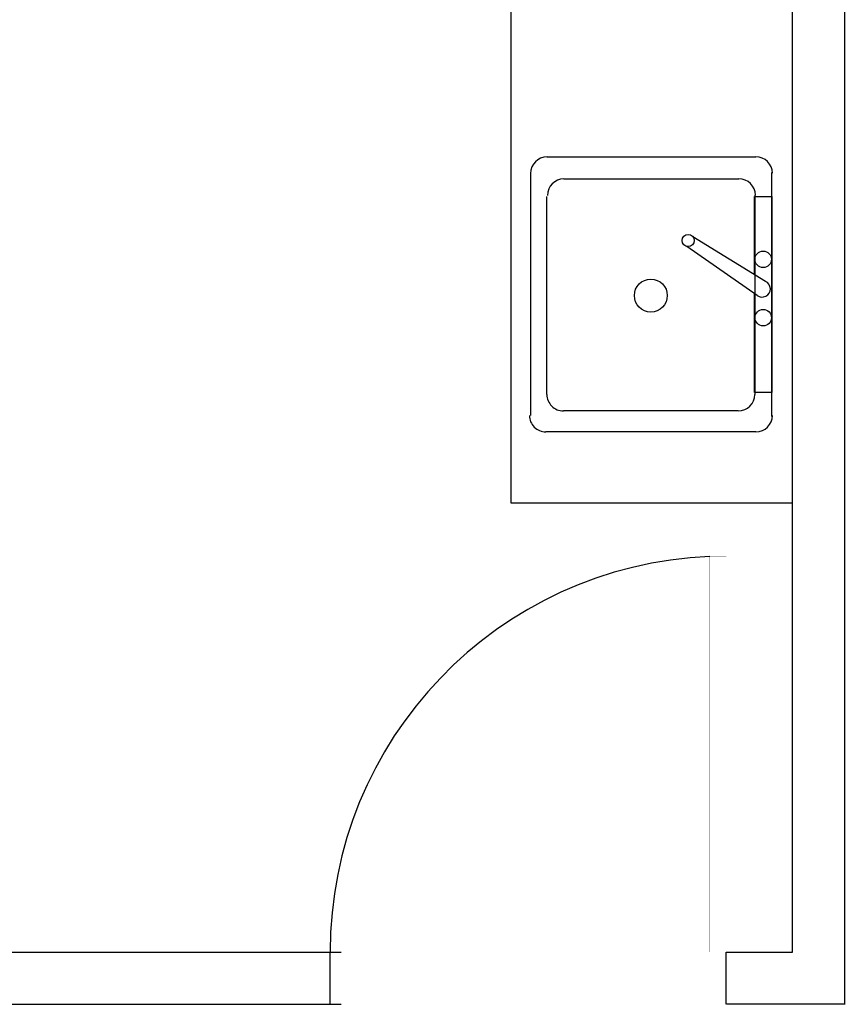
# Model space of a CAD drawing. Units: inches. Extents: x 16067 to 17123, y -2000 to -870.
# Drawn here: x 16629 to 16704, y -1096 to -1006 of the extents above; entities that cross this region are included whole.
import ezdxf

# ---------------------------------------------------------------- set-up
doc = ezdxf.new("R2010")
doc.units = ezdxf.units.IN
doc.header["$MEASUREMENT"] = 0
doc.layers.get('0').update_dxf_attribs({"linetype": 'CONTINUOUS'})
for name, color, linetype in [('DOORS', 14, 'CONTINUOUS'), ('NEW CONSTRUCTION', 100, 'CONTINUOUS'), ('OFFICE_WALLS', 144, 'CONTINUOUS'), ('PLUMBING_FIXTURES', 7, 'CONTINUOUS')]:
    doc.layers.add(name, color=color, linetype=linetype)

# ---------------------------------------------------------------- blocks, each defined once
blk = doc.blocks.new('ZZ003555')
at = {"layer": 'OFFICE_WALLS', "color": 144, "linetype": 'Continuous'}
for p, q in [((16700.475, -1091.343), (16700.475, -947.344)), ((16705.225, -1096.093), (16705.225, -947.344))]:
    blk.add_line(p, q, dxfattribs=at)
blk = doc.blocks.new('ZZ003557')
at = {"layer": 'OFFICE_WALLS', "color": 144, "linetype": 'Continuous'}
for p, q in [((16658.416, -1096.093), (16658.416, -1091.343)), ((16694.447, -1096.093), (16694.447, -1091.343))]:
    blk.add_line(p, q, dxfattribs=at)
blk = doc.blocks.new('A$C1BB9451B')
at = {"layer": 'PLUMBING_FIXTURES', "linetype": 'Continuous'}
for p, q in [((6.583, 17.828), (8.176, 17.829)), ((6.584, 10.738), (6.583, 17.828)), ((8.176, 17.829), (8.179, 0)), ((0.978, 14.195), (7.588, 10.119)), ((6.817, 8.843), (0.444, 13.3)), ((6.587, 0), (6.585, 9.005)), ((8.179, 0), (6.587, 0))]:
    blk.add_line(p, q, dxfattribs=at)
for centre, radius in [((0.552, 13.842), 0.552), ((7.377, 12.125), 0.75), ((7.378, 6.812), 0.75)]:
    blk.add_circle(centre, radius, dxfattribs=at)
blk.add_arc((7.28, 9.434), 0.751, 231.97643, 65.71781, dxfattribs=at)
blk = doc.blocks.new('A$C10196696')
at = {"layer": 'PLUMBING_FIXTURES', "linetype": 'Continuous'}
for p, q in [((1.596, 25.031), (20.596, 25.034)), ((0.099, 23.549), (0.103, 1.5)), ((3.141, 23.03), (19.05, 23.036)), ((20.499, 21.542), (20.502, 3.414)), ((1.592, 3.411), (1.59, 21.41)), ((19.002, 1.914), (3.093, 1.911)), ((20.603, 0), (1.501, 0))]:
    blk.add_line(p, q, dxfattribs=at)
at = {"layer": 'PLUMBING_FIXTURES', "color": 253, "linetype": 'Continuous'}
blk.add_line((22.061, 1.392), (22.061, 23.608), dxfattribs=at)
at = {"layer": 'PLUMBING_FIXTURES', "linetype": 'Continuous'}
for centre, start, end in [((1.605, 23.531), 90.01172, 180.01172), ((20.596, 23.534), 0.01172, 90.01172), ((3.141, 21.53), 90.01172, 180.01172), ((19.051, 21.536), 0.01172, 90.01172), ((3.092, 3.411), 180.01172, 270.01172), ((19.002, 3.414), 270.01172, 0.01172), ((1.5, 1.501), 180.01172, 270.01172), ((20.603, 1.5), 270.01172, 0.01172)]:
    blk.add_arc(centre, 1.5, start, end, dxfattribs=at)
at = {"layer": 'NEW CONSTRUCTION', "color": 253, "linetype": 'Continuous'}
blk.add_blockref('A$C1BB9451B', (13.884, 3.586), dxfattribs=at)
blk = doc.blocks.new('A$C199E4210')
at = {"layer": 'OFFICE_WALLS', "color": 253, "linetype": 'Continuous'}
blk.add_circle((11.045, 12.41), 1.5, dxfattribs=at)
at = {"layer": 'NEW CONSTRUCTION', "color": 253, "linetype": 'Continuous'}
blk.add_blockref('A$C10196696', (0, 0), dxfattribs=at)

msp = doc.modelspace()

# ---------------------------------------------------------------- linework, layer by layer
at = {"layer": 'DOORS', "color": 14, "linetype": 'Continuous', "const_width": 0.00694}
msp.add_lwpolyline([(16693.447, -1055.343), (16691.947, -1055.343), (16691.947, -1091.343), (16693.447, -1091.343)], close=True, dxfattribs=at)
at = {"layer": 'DOORS', "color": 14, "linetype": 'Continuous'}
msp.add_arc((16693.447, -1091.343), 36.031, 92.38595, 180, dxfattribs=at)
at = {"layer": 'OFFICE_WALLS', "linetype": 'Continuous'}
for p, q in [((16673.85, -947.344), (16673.85, -1050.469)), ((16673.865, -1050.469), (16699.479, -1050.469))]:
    msp.add_line(p, q, dxfattribs=at)
at = {"layer": 'OFFICE_WALLS', "color": 144, "linetype": 'Continuous'}
for p, q in [((16556.475, -1091.343), (16658.416, -1091.343)), ((16693.447, -1091.343), (16699.465, -1091.343)), ((16445.854, -1096.093), (16658.416, -1096.093)), ((16704.27, -1096.093), (16693.475, -1096.093))]:
    msp.add_line(p, q, dxfattribs=at)

# ---------------------------------------------------------------- block references
at = {"color": 0, "linetype": 'ByBlock'}
for name in ['ZZ003555', 'ZZ003557']:
    msp.add_blockref(name, (-1, 0), dxfattribs=at)
at = {"layer": 'PLUMBING_FIXTURES', "linetype": 'Continuous'}
msp.add_blockref('A$C199E4210', (16675.54, -1044.005), dxfattribs=at)

doc.saveas('drawing.dxf')
